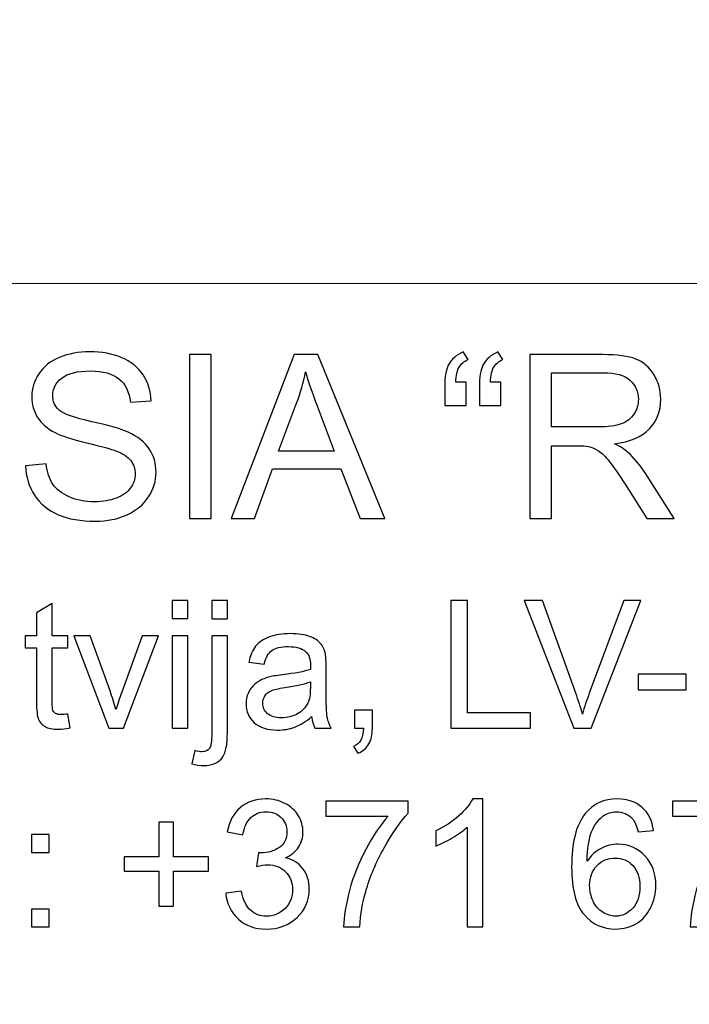
# Model space of a CAD drawing. Units: millimetres. Extents: x -148 to 148, y -105 to 105.
# Drawn here: x 109 to 118, y -79 to -65 of the extents above; entities that cross this region are included whole.
import ezdxf

# ---------------------------------------------------------------- set-up
doc = ezdxf.new("R2010")
doc.units = ezdxf.units.MM
doc.header["$MEASUREMENT"] = 0
doc.layers.add('Layer 1', color=7, linetype='Continuous')

msp = doc.modelspace()

# ---------------------------------------------------------------- linework, layer by layer
at = {"layer": 'Layer 1', "color": 250, "lineweight": 15}
for points, knots in [([(141.5001, 85.0001), (141.5001, 85.0001), (141.5001, -98.0001), (141.5001, -98.0001), (141.5001, -98.0001), (141.5001, -98.0001), (-141.5001, -98.0001), (-141.5001, -98.0001), (-141.5001, -98.0001), (-141.5001, -98.0001), (-141.5001, 85.0001), (-141.5001, 85.0001), (-141.5001, 85.0001), (-141.5001, 85.0001), (141.5001, 85.0001), (141.5001, 85.0001)], [0, 0, 0, 0, 0.25, 0.25, 0.25, 0.25, 0.5, 0.5, 0.5, 0.5, 0.75, 0.75, 0.75, 0.75, 1, 1, 1, 1]), ([(141.5001, -68.694), (141.5001, -68.694), (-21.6408, -68.694), (-21.6408, -68.694), (-21.6408, -68.694), (-21.6408, -68.694), (-21.6408, -98.0001), (-21.6408, -98.0001)], [0, 0, 0, 0, 0.5, 0.5, 0.5, 0.5, 1, 1, 1, 1])]:
    msp.add_open_spline(points, degree=3, knots=knots, dxfattribs=at)
at = {"layer": 'Layer 1', "color": 51}
for points, knots in [([(108.8484, -71.2247), (108.8484, -71.2247), (109.132, -71.1999), (109.132, -71.1999), (109.132, -71.1999), (109.1452, -71.3136), (109.1765, -71.4068), (109.2257, -71.4798), (109.2257, -71.4798), (109.2749, -71.5528), (109.3511, -71.6116), (109.4543, -71.6565), (109.4543, -71.6565), (109.5575, -71.7015), (109.6739, -71.7238), (109.803, -71.7238), (109.803, -71.7238), (109.9178, -71.7238), (110.0189, -71.7068), (110.1067, -71.673), (110.1067, -71.673), (110.1946, -71.6386), (110.2602, -71.592), (110.3031, -71.5327), (110.3031, -71.5327), (110.3459, -71.4729), (110.3676, -71.4084), (110.3676, -71.338), (110.3676, -71.338), (110.3676, -71.2666), (110.347, -71.2046), (110.3052, -71.1512), (110.3052, -71.1512), (110.2639, -71.0977), (110.1956, -71.0533), (110.1009, -71.0173), (110.1009, -71.0173), (110.0395, -70.9935), (109.9051, -70.9565), (109.6961, -70.9062), (109.6961, -70.9062), (109.4876, -70.8559), (109.341, -70.8088), (109.2574, -70.7644), (109.2574, -70.7644), (109.1489, -70.7078), (109.068, -70.6368), (109.0145, -70.5527), (109.0145, -70.5527), (108.9616, -70.4686), (108.9352, -70.3744), (108.9352, -70.2696), (108.9352, -70.2696), (108.9352, -70.1553), (108.9674, -70.0479), (109.0325, -69.9484), (109.0325, -69.9484), (109.0976, -69.8484), (109.1929, -69.7727), (109.3177, -69.7209), (109.3177, -69.7209), (109.4432, -69.6695), (109.5818, -69.6436), (109.7347, -69.6436), (109.7347, -69.6436), (109.9035, -69.6436), (110.0517, -69.6706), (110.1808, -69.7251), (110.1808, -69.7251), (110.3094, -69.7791), (110.4084, -69.859), (110.4777, -69.9643), (110.4777, -69.9643), (110.5465, -70.0696), (110.584, -70.1892), (110.5893, -70.3225), (110.5893, -70.3225), (110.5893, -70.3225), (110.3009, -70.3442), (110.3009, -70.3442), (110.3009, -70.3442), (110.2851, -70.2008), (110.2327, -70.0918), (110.1432, -70.0188), (110.1432, -70.0188), (110.0538, -69.9452), (109.9221, -69.9087), (109.7474, -69.9087), (109.7474, -69.9087), (109.5654, -69.9087), (109.4331, -69.942), (109.3495, -70.0087), (109.3495, -70.0087), (109.2664, -70.0754), (109.2246, -70.1558), (109.2246, -70.2495), (109.2246, -70.2495), (109.2246, -70.3315), (109.2542, -70.3987), (109.313, -70.4511), (109.313, -70.4511), (109.3712, -70.504), (109.522, -70.558), (109.7665, -70.613), (109.7665, -70.613), (110.011, -70.6686), (110.1787, -70.7167), (110.2697, -70.758), (110.2697, -70.758), (110.402, -70.8194), (110.4999, -70.8967), (110.5629, -70.9898), (110.5629, -70.9898), (110.6258, -71.0835), (110.6571, -71.1914), (110.6571, -71.3131), (110.6571, -71.3131), (110.6571, -71.4343), (110.6227, -71.5481), (110.5534, -71.655), (110.5534, -71.655), (110.484, -71.7619), (110.3845, -71.8449), (110.2549, -71.9047), (110.2549, -71.9047), (110.1253, -71.964), (109.9792, -71.9936), (109.8173, -71.9936), (109.8173, -71.9936), (109.6114, -71.9936), (109.4389, -71.964), (109.3003, -71.9037), (109.3003, -71.9037), (109.1611, -71.8439), (109.0521, -71.7539), (108.9727, -71.6333), (108.9727, -71.6333), (108.8939, -71.5131), (108.8521, -71.3766), (108.8484, -71.2247)], [0, 0, 0, 0, 0.0285714, 0.0285714, 0.0285714, 0.0285714, 0.0571429, 0.0571429, 0.0571429, 0.0571429, 0.0857143, 0.0857143, 0.0857143, 0.0857143, 0.1142857, 0.1142857, 0.1142857, 0.1142857, 0.1428571, 0.1428571, 0.1428571, 0.1428571, 0.1714286, 0.1714286, 0.1714286, 0.1714286, 0.2, 0.2, 0.2, 0.2, 0.2285714, 0.2285714, 0.2285714, 0.2285714, 0.2571429, 0.2571429, 0.2571429, 0.2571429, 0.2857143, 0.2857143, 0.2857143, 0.2857143, 0.3142857, 0.3142857, 0.3142857, 0.3142857, 0.3428571, 0.3428571, 0.3428571, 0.3428571, 0.3714286, 0.3714286, 0.3714286, 0.3714286, 0.4, 0.4, 0.4, 0.4, 0.4285714, 0.4285714, 0.4285714, 0.4285714, 0.4571429, 0.4571429, 0.4571429, 0.4571429, 0.4857143, 0.4857143, 0.4857143, 0.4857143, 0.5142857, 0.5142857, 0.5142857, 0.5142857, 0.5428571, 0.5428571, 0.5428571, 0.5428571, 0.5714286, 0.5714286, 0.5714286, 0.5714286, 0.6, 0.6, 0.6, 0.6, 0.6285714, 0.6285714, 0.6285714, 0.6285714, 0.6571429, 0.6571429, 0.6571429, 0.6571429, 0.6857143, 0.6857143, 0.6857143, 0.6857143, 0.7142857, 0.7142857, 0.7142857, 0.7142857, 0.7428571, 0.7428571, 0.7428571, 0.7428571, 0.7714286, 0.7714286, 0.7714286, 0.7714286, 0.8, 0.8, 0.8, 0.8, 0.8285714, 0.8285714, 0.8285714, 0.8285714, 0.8571429, 0.8571429, 0.8571429, 0.8571429, 0.8857143, 0.8857143, 0.8857143, 0.8857143, 0.9142857, 0.9142857, 0.9142857, 0.9142857, 0.9428571, 0.9428571, 0.9428571, 0.9428571, 0.9714286, 0.9714286, 0.9714286, 0.9714286, 1, 1, 1, 1]), ([(114.958, -70.0638), (114.958, -70.0638), (114.958, -70.3876), (114.958, -70.3876), (114.958, -70.3876), (114.958, -70.3876), (114.6585, -70.3876), (114.6585, -70.3876), (114.6585, -70.3876), (114.6585, -70.3876), (114.6585, -70.132), (114.6585, -70.132), (114.6585, -70.132), (114.6585, -69.9934), (114.6749, -69.8934), (114.7082, -69.8309), (114.7082, -69.8309), (114.7516, -69.7484), (114.8204, -69.6859), (114.9146, -69.6436), (114.9146, -69.6436), (114.9146, -69.6436), (114.9823, -69.7521), (114.9823, -69.7521), (114.9823, -69.7521), (114.9257, -69.7759), (114.8839, -69.8113), (114.8569, -69.8584), (114.8569, -69.8584), (114.8299, -69.905), (114.8151, -69.9738), (114.8119, -70.0638), (114.8119, -70.0638), (114.8119, -70.0638), (114.958, -70.0638), (114.958, -70.0638)], [0, 0, 0, 0, 0.1111111, 0.1111111, 0.1111111, 0.1111111, 0.2222222, 0.2222222, 0.2222222, 0.2222222, 0.3333333, 0.3333333, 0.3333333, 0.3333333, 0.4444444, 0.4444444, 0.4444444, 0.4444444, 0.5555556, 0.5555556, 0.5555556, 0.5555556, 0.6666667, 0.6666667, 0.6666667, 0.6666667, 0.7777778, 0.7777778, 0.7777778, 0.7777778, 0.8888889, 0.8888889, 0.8888889, 0.8888889, 1, 1, 1, 1]), ([(115.4385, -70.0638), (115.4385, -70.0638), (115.4385, -70.3876), (115.4385, -70.3876), (115.4385, -70.3876), (115.4385, -70.3876), (115.139, -70.3876), (115.139, -70.3876), (115.139, -70.3876), (115.139, -70.3876), (115.139, -70.132), (115.139, -70.132), (115.139, -70.132), (115.139, -69.9934), (115.1559, -69.8934), (115.1887, -69.8309), (115.1887, -69.8309), (115.2321, -69.7484), (115.3009, -69.6859), (115.3951, -69.6436), (115.3951, -69.6436), (115.3951, -69.6436), (115.4634, -69.7521), (115.4634, -69.7521), (115.4634, -69.7521), (115.4062, -69.7759), (115.3644, -69.8113), (115.3374, -69.8584), (115.3374, -69.8584), (115.311, -69.905), (115.2956, -69.9738), (115.2924, -70.0638), (115.2924, -70.0638), (115.2924, -70.0638), (115.4385, -70.0638), (115.4385, -70.0638)], [0, 0, 0, 0, 0.1111111, 0.1111111, 0.1111111, 0.1111111, 0.2222222, 0.2222222, 0.2222222, 0.2222222, 0.3333333, 0.3333333, 0.3333333, 0.3333333, 0.4444444, 0.4444444, 0.4444444, 0.4444444, 0.5555556, 0.5555556, 0.5555556, 0.5555556, 0.6666667, 0.6666667, 0.6666667, 0.6666667, 0.7777778, 0.7777778, 0.7777778, 0.7777778, 0.8888889, 0.8888889, 0.8888889, 0.8888889, 1, 1, 1, 1]), ([(111.1195, -71.955), (111.1195, -71.955), (111.1195, -69.6822), (111.1195, -69.6822), (111.1195, -69.6822), (111.1195, -69.6822), (111.4201, -69.6822), (111.4201, -69.6822), (111.4201, -69.6822), (111.4201, -69.6822), (111.4201, -71.955), (111.4201, -71.955), (111.4201, -71.955), (111.4201, -71.955), (111.1195, -71.955), (111.1195, -71.955)], [0, 0, 0, 0, 0.25, 0.25, 0.25, 0.25, 0.5, 0.5, 0.5, 0.5, 0.75, 0.75, 0.75, 0.75, 1, 1, 1, 1]), ([(111.7005, -71.955), (111.7005, -71.955), (112.5737, -69.6822), (112.5737, -69.6822), (112.5737, -69.6822), (112.5737, -69.6822), (112.8975, -69.6822), (112.8975, -69.6822), (112.8975, -69.6822), (112.8975, -69.6822), (113.8278, -71.955), (113.8278, -71.955), (113.8278, -71.955), (113.8278, -71.955), (113.4849, -71.955), (113.4849, -71.955), (113.4849, -71.955), (113.4849, -71.955), (113.2198, -71.2666), (113.2198, -71.2666), (113.2198, -71.2666), (113.2198, -71.2666), (112.2694, -71.2666), (112.2694, -71.2666), (112.2694, -71.2666), (112.2694, -71.2666), (112.0202, -71.955), (112.0202, -71.955), (112.0202, -71.955), (112.0202, -71.955), (111.7005, -71.955), (111.7005, -71.955)], [0, 0, 0, 0, 0.125, 0.125, 0.125, 0.125, 0.25, 0.25, 0.25, 0.25, 0.375, 0.375, 0.375, 0.375, 0.5, 0.5, 0.5, 0.5, 0.625, 0.625, 0.625, 0.625, 0.75, 0.75, 0.75, 0.75, 0.875, 0.875, 0.875, 0.875, 1, 1, 1, 1]), ([(115.837, -71.955), (115.837, -71.955), (115.837, -69.6822), (115.837, -69.6822), (115.837, -69.6822), (115.837, -69.6822), (116.8445, -69.6822), (116.8445, -69.6822), (116.8445, -69.6822), (117.0472, -69.6822), (117.2012, -69.7029), (117.3065, -69.7436), (117.3065, -69.7436), (117.4118, -69.7844), (117.4959, -69.8563), (117.5594, -69.9595), (117.5594, -69.9595), (117.6224, -70.0632), (117.6536, -70.1775), (117.6536, -70.3024), (117.6536, -70.3024), (117.6536, -70.4638), (117.6017, -70.5993), (117.497, -70.7099), (117.497, -70.7099), (117.3927, -70.8205), (117.2313, -70.8908), (117.0133, -70.921), (117.0133, -70.921), (117.0932, -70.9591), (117.1535, -70.9967), (117.1948, -71.0342), (117.1948, -71.0342), (117.2827, -71.1147), (117.3657, -71.2158), (117.4446, -71.3364), (117.4446, -71.3364), (117.4446, -71.3364), (117.8399, -71.955), (117.8399, -71.955), (117.8399, -71.955), (117.8399, -71.955), (117.4615, -71.955), (117.4615, -71.955), (117.4615, -71.955), (117.4615, -71.955), (117.1609, -71.4819), (117.1609, -71.4819), (117.1609, -71.4819), (117.0731, -71.3459), (117.0006, -71.2412), (116.9435, -71.1692), (116.9435, -71.1692), (116.8868, -71.0967), (116.836, -71.0459), (116.7911, -71.0173), (116.7911, -71.0173), (116.7461, -70.9882), (116.7006, -70.9681), (116.654, -70.9565), (116.654, -70.9565), (116.6196, -70.9496), (116.564, -70.9459), (116.4863, -70.9459), (116.4863, -70.9459), (116.4863, -70.9459), (116.1375, -70.9459), (116.1375, -70.9459), (116.1375, -70.9459), (116.1375, -70.9459), (116.1375, -71.955), (116.1375, -71.955), (116.1375, -71.955), (116.1375, -71.955), (115.837, -71.955), (115.837, -71.955)], [0, 0, 0, 0, 0.0526316, 0.0526316, 0.0526316, 0.0526316, 0.1052632, 0.1052632, 0.1052632, 0.1052632, 0.1578947, 0.1578947, 0.1578947, 0.1578947, 0.2105263, 0.2105263, 0.2105263, 0.2105263, 0.2631579, 0.2631579, 0.2631579, 0.2631579, 0.3157895, 0.3157895, 0.3157895, 0.3157895, 0.3684211, 0.3684211, 0.3684211, 0.3684211, 0.4210526, 0.4210526, 0.4210526, 0.4210526, 0.4736842, 0.4736842, 0.4736842, 0.4736842, 0.5263158, 0.5263158, 0.5263158, 0.5263158, 0.5789474, 0.5789474, 0.5789474, 0.5789474, 0.6315789, 0.6315789, 0.6315789, 0.6315789, 0.6842105, 0.6842105, 0.6842105, 0.6842105, 0.7368421, 0.7368421, 0.7368421, 0.7368421, 0.7894737, 0.7894737, 0.7894737, 0.7894737, 0.8421053, 0.8421053, 0.8421053, 0.8421053, 0.8947368, 0.8947368, 0.8947368, 0.8947368, 0.9473684, 0.9473684, 0.9473684, 0.9473684, 1, 1, 1, 1]), ([(112.3562, -71.0215), (112.3562, -71.0215), (113.1272, -71.0215), (113.1272, -71.0215), (113.1272, -71.0215), (113.1272, -71.0215), (112.8896, -70.3924), (112.8896, -70.3924), (112.8896, -70.3924), (112.8176, -70.2013), (112.7636, -70.0442), (112.7287, -69.9209), (112.7287, -69.9209), (112.6996, -70.0669), (112.6589, -70.2114), (112.6059, -70.3553), (112.6059, -70.3553), (112.6059, -70.3553), (112.3562, -71.0215), (112.3562, -71.0215)], [0, 0, 0, 0, 0.2, 0.2, 0.2, 0.2, 0.4, 0.4, 0.4, 0.4, 0.6, 0.6, 0.6, 0.6, 0.8, 0.8, 0.8, 0.8, 1, 1, 1, 1]), ([(116.1375, -70.6855), (116.1375, -70.6855), (116.7842, -70.6855), (116.7842, -70.6855), (116.7842, -70.6855), (116.9212, -70.6855), (117.0292, -70.6712), (117.1064, -70.6427), (117.1064, -70.6427), (117.1842, -70.6141), (117.243, -70.5686), (117.2832, -70.5061), (117.2832, -70.5061), (117.3234, -70.4437), (117.3435, -70.376), (117.3435, -70.3024), (117.3435, -70.3024), (117.3435, -70.195), (117.3049, -70.1066), (117.2266, -70.0373), (117.2266, -70.0373), (117.1488, -69.968), (117.0255, -69.9336), (116.8567, -69.9336), (116.8567, -69.9336), (116.8567, -69.9336), (116.1375, -69.9336), (116.1375, -69.9336), (116.1375, -69.9336), (116.1375, -69.9336), (116.1375, -70.6855), (116.1375, -70.6855)], [0, 0, 0, 0, 0.125, 0.125, 0.125, 0.125, 0.25, 0.25, 0.25, 0.25, 0.375, 0.375, 0.375, 0.375, 0.5, 0.5, 0.5, 0.5, 0.625, 0.625, 0.625, 0.625, 0.75, 0.75, 0.75, 0.75, 0.875, 0.875, 0.875, 0.875, 1, 1, 1, 1]), ([(109.4344, -74.6689), (109.4344, -74.6689), (109.4657, -74.8607), (109.4657, -74.8607), (109.4657, -74.8607), (109.4048, -74.8735), (109.35, -74.8801), (109.3019, -74.8801), (109.3019, -74.8801), (109.2228, -74.8801), (109.1619, -74.8677), (109.1183, -74.8426), (109.1183, -74.8426), (109.0751, -74.8179), (109.0446, -74.785), (109.0269, -74.7443), (109.0269, -74.7443), (109.0092, -74.7039), (109.0002, -74.6183), (109.0002, -74.4883), (109.0002, -74.4883), (109.0002, -74.4883), (109.0002, -73.7516), (109.0002, -73.7516), (109.0002, -73.7516), (109.0002, -73.7516), (108.8409, -73.7516), (108.8409, -73.7516), (108.8409, -73.7516), (108.8409, -73.7516), (108.8409, -73.5828), (108.8409, -73.5828), (108.8409, -73.5828), (108.8409, -73.5828), (109.0002, -73.5828), (109.0002, -73.5828), (109.0002, -73.5828), (109.0002, -73.5828), (109.0002, -73.2655), (109.0002, -73.2655), (109.0002, -73.2655), (109.0002, -73.2655), (109.2163, -73.1354), (109.2163, -73.1354), (109.2163, -73.1354), (109.2163, -73.1354), (109.2163, -73.5828), (109.2163, -73.5828), (109.2163, -73.5828), (109.2163, -73.5828), (109.4344, -73.5828), (109.4344, -73.5828), (109.4344, -73.5828), (109.4344, -73.5828), (109.4344, -73.7516), (109.4344, -73.7516), (109.4344, -73.7516), (109.4344, -73.7516), (109.2163, -73.7516), (109.2163, -73.7516), (109.2163, -73.7516), (109.2163, -73.7516), (109.2163, -74.5002), (109.2163, -74.5002), (109.2163, -74.5002), (109.2163, -74.5623), (109.22, -74.6019), (109.2274, -74.6196), (109.2274, -74.6196), (109.2352, -74.6372), (109.2475, -74.6512), (109.2648, -74.6619), (109.2648, -74.6619), (109.2821, -74.6722), (109.3068, -74.6776), (109.3389, -74.6776), (109.3389, -74.6776), (109.3632, -74.6776), (109.3949, -74.6747), (109.4344, -74.6689)], [0, 0, 0, 0, 0.05, 0.05, 0.05, 0.05, 0.1, 0.1, 0.1, 0.1, 0.15, 0.15, 0.15, 0.15, 0.2, 0.2, 0.2, 0.2, 0.25, 0.25, 0.25, 0.25, 0.3, 0.3, 0.3, 0.3, 0.35, 0.35, 0.35, 0.35, 0.4, 0.4, 0.4, 0.4, 0.45, 0.45, 0.45, 0.45, 0.5, 0.5, 0.5, 0.5, 0.55, 0.55, 0.55, 0.55, 0.6, 0.6, 0.6, 0.6, 0.65, 0.65, 0.65, 0.65, 0.7, 0.7, 0.7, 0.7, 0.75, 0.75, 0.75, 0.75, 0.8, 0.8, 0.8, 0.8, 0.85, 0.85, 0.85, 0.85, 0.9, 0.9, 0.9, 0.9, 0.95, 0.95, 0.95, 0.95, 1, 1, 1, 1]), ([(110.8823, -73.3453), (110.8823, -73.3453), (110.8823, -73.0955), (110.8823, -73.0955), (110.8823, -73.0955), (110.8823, -73.0955), (111.0996, -73.0955), (111.0996, -73.0955), (111.0996, -73.0955), (111.0996, -73.0955), (111.0996, -73.3453), (111.0996, -73.3453), (111.0996, -73.3453), (111.0996, -73.3453), (110.8823, -73.3453), (110.8823, -73.3453)], [0, 0, 0, 0, 0.25, 0.25, 0.25, 0.25, 0.5, 0.5, 0.5, 0.5, 0.75, 0.75, 0.75, 0.75, 1, 1, 1, 1]), ([(111.4288, -73.3474), (111.4288, -73.3474), (111.4288, -73.0955), (111.4288, -73.0955), (111.4288, -73.0955), (111.4288, -73.0955), (111.6457, -73.0955), (111.6457, -73.0955), (111.6457, -73.0955), (111.6457, -73.0955), (111.6457, -73.3474), (111.6457, -73.3474), (111.6457, -73.3474), (111.6457, -73.3474), (111.4288, -73.3474), (111.4288, -73.3474)], [0, 0, 0, 0, 0.25, 0.25, 0.25, 0.25, 0.5, 0.5, 0.5, 0.5, 0.75, 0.75, 0.75, 0.75, 1, 1, 1, 1]), ([(114.742, -74.8632), (114.742, -74.8632), (114.742, -73.0955), (114.742, -73.0955), (114.742, -73.0955), (114.742, -73.0955), (114.9762, -73.0955), (114.9762, -73.0955), (114.9762, -73.0955), (114.9762, -73.0955), (114.9762, -74.6545), (114.9762, -74.6545), (114.9762, -74.6545), (114.9762, -74.6545), (115.8466, -74.6545), (115.8466, -74.6545), (115.8466, -74.6545), (115.8466, -74.6545), (115.8466, -74.8632), (115.8466, -74.8632), (115.8466, -74.8632), (115.8466, -74.8632), (114.742, -74.8632), (114.742, -74.8632)], [0, 0, 0, 0, 0.1666667, 0.1666667, 0.1666667, 0.1666667, 0.3333333, 0.3333333, 0.3333333, 0.3333333, 0.5, 0.5, 0.5, 0.5, 0.6666667, 0.6666667, 0.6666667, 0.6666667, 0.8333333, 0.8333333, 0.8333333, 0.8333333, 1, 1, 1, 1]), ([(116.4471, -74.8632), (116.4471, -74.8632), (115.7623, -73.0955), (115.7623, -73.0955), (115.7623, -73.0955), (115.7623, -73.0955), (116.0158, -73.0955), (116.0158, -73.0955), (116.0158, -73.0955), (116.0158, -73.0955), (116.4751, -74.3796), (116.4751, -74.3796), (116.4751, -74.3796), (116.5122, -74.4825), (116.543, -74.5792), (116.5677, -74.6689), (116.5677, -74.6689), (116.5953, -74.5726), (116.627, -74.4763), (116.6632, -74.3796), (116.6632, -74.3796), (116.6632, -74.3796), (117.1406, -73.0955), (117.1406, -73.0955), (117.1406, -73.0955), (117.1406, -73.0955), (117.3793, -73.0955), (117.3793, -73.0955), (117.3793, -73.0955), (117.3793, -73.0955), (116.6871, -74.8632), (116.6871, -74.8632), (116.6871, -74.8632), (116.6871, -74.8632), (116.4471, -74.8632), (116.4471, -74.8632)], [0, 0, 0, 0, 0.1111111, 0.1111111, 0.1111111, 0.1111111, 0.2222222, 0.2222222, 0.2222222, 0.2222222, 0.3333333, 0.3333333, 0.3333333, 0.3333333, 0.4444444, 0.4444444, 0.4444444, 0.4444444, 0.5555556, 0.5555556, 0.5555556, 0.5555556, 0.6666667, 0.6666667, 0.6666667, 0.6666667, 0.7777778, 0.7777778, 0.7777778, 0.7777778, 0.8888889, 0.8888889, 0.8888889, 0.8888889, 1, 1, 1, 1]), ([(110.0024, -74.8632), (110.0024, -74.8632), (109.5151, -73.5828), (109.5151, -73.5828), (109.5151, -73.5828), (109.5151, -73.5828), (109.7443, -73.5828), (109.7443, -73.5828), (109.7443, -73.5828), (109.7443, -73.5828), (110.0192, -74.3496), (110.0192, -74.3496), (110.0192, -74.3496), (110.0489, -74.4323), (110.076, -74.5183), (110.1012, -74.6076), (110.1012, -74.6076), (110.1205, -74.5401), (110.1472, -74.459), (110.1818, -74.364), (110.1818, -74.364), (110.1818, -74.364), (110.4666, -73.5828), (110.4666, -73.5828), (110.4666, -73.5828), (110.4666, -73.5828), (110.6897, -73.5828), (110.6897, -73.5828), (110.6897, -73.5828), (110.6897, -73.5828), (110.2049, -74.8632), (110.2049, -74.8632), (110.2049, -74.8632), (110.2049, -74.8632), (110.0024, -74.8632), (110.0024, -74.8632)], [0, 0, 0, 0, 0.1111111, 0.1111111, 0.1111111, 0.1111111, 0.2222222, 0.2222222, 0.2222222, 0.2222222, 0.3333333, 0.3333333, 0.3333333, 0.3333333, 0.4444444, 0.4444444, 0.4444444, 0.4444444, 0.5555556, 0.5555556, 0.5555556, 0.5555556, 0.6666667, 0.6666667, 0.6666667, 0.6666667, 0.7777778, 0.7777778, 0.7777778, 0.7777778, 0.8888889, 0.8888889, 0.8888889, 0.8888889, 1, 1, 1, 1]), ([(110.8823, -74.8632), (110.8823, -74.8632), (110.8823, -73.5828), (110.8823, -73.5828), (110.8823, -73.5828), (110.8823, -73.5828), (111.0996, -73.5828), (111.0996, -73.5828), (111.0996, -73.5828), (111.0996, -73.5828), (111.0996, -74.8632), (111.0996, -74.8632), (111.0996, -74.8632), (111.0996, -74.8632), (110.8823, -74.8632), (110.8823, -74.8632)], [0, 0, 0, 0, 0.25, 0.25, 0.25, 0.25, 0.5, 0.5, 0.5, 0.5, 0.75, 0.75, 0.75, 0.75, 1, 1, 1, 1]), ([(111.1539, -75.36), (111.1539, -75.36), (111.1947, -75.1756), (111.1947, -75.1756), (111.1947, -75.1756), (111.2383, -75.1867), (111.2725, -75.1925), (111.2971, -75.1925), (111.2971, -75.1925), (111.3416, -75.1925), (111.3745, -75.1776), (111.3959, -75.1484), (111.3959, -75.1484), (111.4177, -75.1192), (111.4288, -75.0455), (111.4288, -74.9282), (111.4288, -74.9282), (111.4288, -74.9282), (111.4288, -73.5828), (111.4288, -73.5828), (111.4288, -73.5828), (111.4288, -73.5828), (111.6457, -73.5828), (111.6457, -73.5828), (111.6457, -73.5828), (111.6457, -73.5828), (111.6457, -74.9332), (111.6457, -74.9332), (111.6457, -74.9332), (111.6457, -75.0908), (111.6252, -75.2003), (111.5844, -75.2624), (111.5844, -75.2624), (111.5321, -75.3427), (111.4453, -75.383), (111.3239, -75.383), (111.3239, -75.383), (111.265, -75.383), (111.2082, -75.3752), (111.1539, -75.36)], [0, 0, 0, 0, 0.1, 0.1, 0.1, 0.1, 0.2, 0.2, 0.2, 0.2, 0.3, 0.3, 0.3, 0.3, 0.4, 0.4, 0.4, 0.4, 0.5, 0.5, 0.5, 0.5, 0.6, 0.6, 0.6, 0.6, 0.7, 0.7, 0.7, 0.7, 0.8, 0.8, 0.8, 0.8, 0.9, 0.9, 0.9, 0.9, 1, 1, 1, 1]), ([(112.8142, -74.7052), (112.7335, -74.7735), (112.6561, -74.8216), (112.582, -74.85), (112.582, -74.85), (112.5075, -74.878), (112.4277, -74.892), (112.3425, -74.892), (112.3425, -74.892), (112.2017, -74.892), (112.0939, -74.8578), (112.0182, -74.7891), (112.0182, -74.7891), (111.9429, -74.7204), (111.905, -74.6323), (111.905, -74.5257), (111.905, -74.5257), (111.905, -74.4627), (111.919, -74.4055), (111.9478, -74.3537), (111.9478, -74.3537), (111.9762, -74.3018), (112.0137, -74.2603), (112.0598, -74.229), (112.0598, -74.229), (112.1063, -74.1977), (112.1581, -74.1738), (112.2162, -74.1578), (112.2162, -74.1578), (112.2585, -74.1467), (112.3228, -74.1356), (112.4088, -74.1253), (112.4088, -74.1253), (112.5841, -74.1043), (112.7133, -74.0796), (112.7961, -74.0504), (112.7961, -74.0504), (112.7969, -74.0207), (112.7973, -74.0018), (112.7973, -73.994), (112.7973, -73.994), (112.7973, -73.9055), (112.7767, -73.8429), (112.7356, -73.8071), (112.7356, -73.8071), (112.6804, -73.7577), (112.5977, -73.7334), (112.4886, -73.7334), (112.4886, -73.7334), (112.3865, -73.7334), (112.3112, -73.7511), (112.2622, -73.787), (112.2622, -73.787), (112.2137, -73.8228), (112.1779, -73.8861), (112.1544, -73.9771), (112.1544, -73.9771), (112.1544, -73.9771), (111.9425, -73.9479), (111.9425, -73.9479), (111.9425, -73.9479), (111.9618, -73.8573), (111.9935, -73.7837), (112.0375, -73.7281), (112.0375, -73.7281), (112.0816, -73.6721), (112.1458, -73.6289), (112.2293, -73.5989), (112.2293, -73.5989), (112.3129, -73.5688), (112.4096, -73.5536), (112.5199, -73.5536), (112.5199, -73.5536), (112.6294, -73.5536), (112.7179, -73.5668), (112.7862, -73.5923), (112.7862, -73.5923), (112.8545, -73.6182), (112.9047, -73.6503), (112.9372, -73.6894), (112.9372, -73.6894), (112.9693, -73.7285), (112.9915, -73.7775), (113.0047, -73.8372), (113.0047, -73.8372), (113.0117, -73.8742), (113.0154, -73.9409), (113.0154, -74.0372), (113.0154, -74.0372), (113.0154, -74.0372), (113.0154, -74.3265), (113.0154, -74.3265), (113.0154, -74.3265), (113.0154, -74.5286), (113.0199, -74.6562), (113.0294, -74.7093), (113.0294, -74.7093), (113.0385, -74.7628), (113.057, -74.8142), (113.0841, -74.8632), (113.0841, -74.8632), (113.0841, -74.8632), (112.8574, -74.8632), (112.8574, -74.8632), (112.8574, -74.8632), (112.8352, -74.8183), (112.8203, -74.7657), (112.8142, -74.7052)], [0, 0, 0, 0, 0.037037, 0.037037, 0.037037, 0.037037, 0.0740741, 0.0740741, 0.0740741, 0.0740741, 0.1111111, 0.1111111, 0.1111111, 0.1111111, 0.1481481, 0.1481481, 0.1481481, 0.1481481, 0.1851852, 0.1851852, 0.1851852, 0.1851852, 0.2222222, 0.2222222, 0.2222222, 0.2222222, 0.2592593, 0.2592593, 0.2592593, 0.2592593, 0.2962963, 0.2962963, 0.2962963, 0.2962963, 0.3333333, 0.3333333, 0.3333333, 0.3333333, 0.3703704, 0.3703704, 0.3703704, 0.3703704, 0.4074074, 0.4074074, 0.4074074, 0.4074074, 0.4444444, 0.4444444, 0.4444444, 0.4444444, 0.4814815, 0.4814815, 0.4814815, 0.4814815, 0.5185185, 0.5185185, 0.5185185, 0.5185185, 0.5555556, 0.5555556, 0.5555556, 0.5555556, 0.5925926, 0.5925926, 0.5925926, 0.5925926, 0.6296296, 0.6296296, 0.6296296, 0.6296296, 0.6666667, 0.6666667, 0.6666667, 0.6666667, 0.7037037, 0.7037037, 0.7037037, 0.7037037, 0.7407407, 0.7407407, 0.7407407, 0.7407407, 0.7777778, 0.7777778, 0.7777778, 0.7777778, 0.8148148, 0.8148148, 0.8148148, 0.8148148, 0.8518519, 0.8518519, 0.8518519, 0.8518519, 0.8888889, 0.8888889, 0.8888889, 0.8888889, 0.9259259, 0.9259259, 0.9259259, 0.9259259, 0.962963, 0.962963, 0.962963, 0.962963, 1, 1, 1, 1]), ([(117.3407, -74.3327), (117.3407, -74.3327), (117.3407, -74.1146), (117.3407, -74.1146), (117.3407, -74.1146), (117.3407, -74.1146), (118.0078, -74.1146), (118.0078, -74.1146), (118.0078, -74.1146), (118.0078, -74.1146), (118.0078, -74.3327), (118.0078, -74.3327), (118.0078, -74.3327), (118.0078, -74.3327), (117.3407, -74.3327), (117.3407, -74.3327)], [0, 0, 0, 0, 0.25, 0.25, 0.25, 0.25, 0.5, 0.5, 0.5, 0.5, 0.75, 0.75, 0.75, 0.75, 1, 1, 1, 1]), ([(112.7961, -74.2203), (112.717, -74.2528), (112.5989, -74.28), (112.4417, -74.3026), (112.4417, -74.3026), (112.3524, -74.3154), (112.289, -74.3298), (112.2524, -74.3459), (112.2524, -74.3459), (112.2153, -74.3619), (112.1865, -74.3854), (112.1668, -74.4167), (112.1668, -74.4167), (112.1466, -74.4475), (112.1363, -74.4817), (112.1363, -74.5195), (112.1363, -74.5195), (112.1363, -74.5776), (112.1585, -74.6257), (112.2022, -74.6644), (112.2022, -74.6644), (112.2458, -74.7027), (112.31, -74.722), (112.3944, -74.722), (112.3944, -74.722), (112.4779, -74.722), (112.5524, -74.7039), (112.6174, -74.6673), (112.6174, -74.6673), (112.6825, -74.6307), (112.7306, -74.5805), (112.7611, -74.5171), (112.7611, -74.5171), (112.7845, -74.4681), (112.7961, -74.3957), (112.7961, -74.3002), (112.7961, -74.3002), (112.7961, -74.3002), (112.7961, -74.2203), (112.7961, -74.2203)], [0, 0, 0, 0, 0.1, 0.1, 0.1, 0.1, 0.2, 0.2, 0.2, 0.2, 0.3, 0.3, 0.3, 0.3, 0.4, 0.4, 0.4, 0.4, 0.5, 0.5, 0.5, 0.5, 0.6, 0.6, 0.6, 0.6, 0.7, 0.7, 0.7, 0.7, 0.8, 0.8, 0.8, 0.8, 0.9, 0.9, 0.9, 0.9, 1, 1, 1, 1]), ([(113.4085, -74.8632), (113.4085, -74.8632), (113.4085, -74.6158), (113.4085, -74.6158), (113.4085, -74.6158), (113.4085, -74.6158), (113.6558, -74.6158), (113.6558, -74.6158), (113.6558, -74.6158), (113.6558, -74.6158), (113.6558, -74.8632), (113.6558, -74.8632), (113.6558, -74.8632), (113.6558, -74.9542), (113.6398, -75.0274), (113.6077, -75.0834), (113.6077, -75.0834), (113.5751, -75.1389), (113.5241, -75.1822), (113.4546, -75.213), (113.4546, -75.213), (113.4546, -75.213), (113.3941, -75.12), (113.3941, -75.12), (113.3941, -75.12), (113.4397, -75.0999), (113.4735, -75.0702), (113.4953, -75.0315), (113.4953, -75.0315), (113.5171, -74.9924), (113.5291, -74.9365), (113.5315, -74.8632), (113.5315, -74.8632), (113.5315, -74.8632), (113.4085, -74.8632), (113.4085, -74.8632)], [0, 0, 0, 0, 0.1111111, 0.1111111, 0.1111111, 0.1111111, 0.2222222, 0.2222222, 0.2222222, 0.2222222, 0.3333333, 0.3333333, 0.3333333, 0.3333333, 0.4444444, 0.4444444, 0.4444444, 0.4444444, 0.5555556, 0.5555556, 0.5555556, 0.5555556, 0.6666667, 0.6666667, 0.6666667, 0.6666667, 0.7777778, 0.7777778, 0.7777778, 0.7777778, 0.8888889, 0.8888889, 0.8888889, 0.8888889, 1, 1, 1, 1]), ([(111.6229, -77.1552), (111.6229, -77.1552), (111.8398, -77.1264), (111.8398, -77.1264), (111.8398, -77.1264), (111.8649, -77.2494), (111.9073, -77.3379), (111.967, -77.3922), (111.967, -77.3922), (112.0271, -77.4466), (112.0999, -77.4737), (112.1859, -77.4737), (112.1859, -77.4737), (112.288, -77.4737), (112.3744, -77.4383), (112.4448, -77.3676), (112.4448, -77.3676), (112.5148, -77.2968), (112.5502, -77.2091), (112.5502, -77.1046), (112.5502, -77.1046), (112.5502, -77.005), (112.5177, -76.9226), (112.4526, -76.858), (112.4526, -76.858), (112.3872, -76.7934), (112.3045, -76.7609), (112.204, -76.7609), (112.204, -76.7609), (112.1629, -76.7609), (112.1119, -76.7691), (112.0509, -76.7852), (112.0509, -76.7852), (112.0509, -76.7852), (112.0752, -76.5946), (112.0752, -76.5946), (112.0752, -76.5946), (112.0896, -76.5963), (112.1012, -76.5971), (112.1102, -76.5971), (112.1102, -76.5971), (112.2024, -76.5971), (112.2855, -76.5728), (112.3596, -76.5247), (112.3596, -76.5247), (112.4337, -76.4765), (112.4707, -76.402), (112.4707, -76.3016), (112.4707, -76.3016), (112.4707, -76.2222), (112.4436, -76.1559), (112.3897, -76.104), (112.3897, -76.104), (112.3357, -76.0518), (112.2662, -76.0254), (112.181, -76.0254), (112.181, -76.0254), (112.0966, -76.0254), (112.0263, -76.0522), (111.9703, -76.1049), (111.9703, -76.1049), (111.9139, -76.158), (111.8777, -76.2378), (111.8616, -76.344), (111.8616, -76.344), (111.8616, -76.344), (111.6447, -76.3053), (111.6447, -76.3053), (111.6447, -76.3053), (111.6711, -76.1596), (111.7316, -76.0468), (111.8254, -75.967), (111.8254, -75.967), (111.9197, -75.8871), (112.0365, -75.8468), (112.1765, -75.8468), (112.1765, -75.8468), (112.2728, -75.8468), (112.3617, -75.8678), (112.4428, -75.909), (112.4428, -75.909), (112.5238, -75.9505), (112.586, -76.0069), (112.6292, -76.0785), (112.6292, -76.0785), (112.672, -76.1501), (112.6938, -76.2259), (112.6938, -76.3065), (112.6938, -76.3065), (112.6938, -76.3827), (112.6732, -76.4522), (112.6321, -76.5152), (112.6321, -76.5152), (112.5909, -76.5778), (112.5304, -76.6276), (112.4502, -76.6646), (112.4502, -76.6646), (112.5547, -76.6885), (112.6358, -76.7387), (112.6938, -76.8148), (112.6938, -76.8148), (112.7514, -76.8905), (112.7802, -76.9856), (112.7802, -77.0996), (112.7802, -77.0996), (112.7802, -77.254), (112.7243, -77.3848), (112.6115, -77.4923), (112.6115, -77.4923), (112.4991, -77.5997), (112.3567, -77.6532), (112.1847, -77.6532), (112.1847, -77.6532), (112.0295, -77.6532), (111.9007, -77.6071), (111.7982, -77.5145), (111.7982, -77.5145), (111.6958, -77.4223), (111.6373, -77.3025), (111.6229, -77.1552)], [0, 0, 0, 0, 0.0333333, 0.0333333, 0.0333333, 0.0333333, 0.0666667, 0.0666667, 0.0666667, 0.0666667, 0.1, 0.1, 0.1, 0.1, 0.1333333, 0.1333333, 0.1333333, 0.1333333, 0.1666667, 0.1666667, 0.1666667, 0.1666667, 0.2, 0.2, 0.2, 0.2, 0.2333333, 0.2333333, 0.2333333, 0.2333333, 0.2666667, 0.2666667, 0.2666667, 0.2666667, 0.3, 0.3, 0.3, 0.3, 0.3333333, 0.3333333, 0.3333333, 0.3333333, 0.3666667, 0.3666667, 0.3666667, 0.3666667, 0.4, 0.4, 0.4, 0.4, 0.4333333, 0.4333333, 0.4333333, 0.4333333, 0.4666667, 0.4666667, 0.4666667, 0.4666667, 0.5, 0.5, 0.5, 0.5, 0.5333333, 0.5333333, 0.5333333, 0.5333333, 0.5666667, 0.5666667, 0.5666667, 0.5666667, 0.6, 0.6, 0.6, 0.6, 0.6333333, 0.6333333, 0.6333333, 0.6333333, 0.6666667, 0.6666667, 0.6666667, 0.6666667, 0.7, 0.7, 0.7, 0.7, 0.7333333, 0.7333333, 0.7333333, 0.7333333, 0.7666667, 0.7666667, 0.7666667, 0.7666667, 0.8, 0.8, 0.8, 0.8, 0.8333333, 0.8333333, 0.8333333, 0.8333333, 0.8666667, 0.8666667, 0.8666667, 0.8666667, 0.9, 0.9, 0.9, 0.9, 0.9333333, 0.9333333, 0.9333333, 0.9333333, 0.9666667, 0.9666667, 0.9666667, 0.9666667, 1, 1, 1, 1]), ([(113.0095, -76.0859), (113.0095, -76.0859), (113.0095, -75.8773), (113.0095, -75.8773), (113.0095, -75.8773), (113.0095, -75.8773), (114.1536, -75.8773), (114.1536, -75.8773), (114.1536, -75.8773), (114.1536, -75.8773), (114.1536, -76.046), (114.1536, -76.046), (114.1536, -76.046), (114.0413, -76.1658), (113.9297, -76.3251), (113.819, -76.5234), (113.819, -76.5234), (113.7087, -76.7218), (113.6231, -76.9264), (113.563, -77.1358), (113.563, -77.1358), (113.5194, -77.284), (113.4918, -77.4457), (113.4799, -77.6219), (113.4799, -77.6219), (113.4799, -77.6219), (113.2568, -77.6219), (113.2568, -77.6219), (113.2568, -77.6219), (113.2593, -77.4828), (113.2865, -77.3149), (113.3387, -77.1177), (113.3387, -77.1177), (113.391, -76.921), (113.4659, -76.7309), (113.5635, -76.5481), (113.5635, -76.5481), (113.6614, -76.3654), (113.7651, -76.211), (113.8754, -76.0859), (113.8754, -76.0859), (113.8754, -76.0859), (113.0095, -76.0859), (113.0095, -76.0859)], [0, 0, 0, 0, 0.0909091, 0.0909091, 0.0909091, 0.0909091, 0.1818182, 0.1818182, 0.1818182, 0.1818182, 0.2727273, 0.2727273, 0.2727273, 0.2727273, 0.3636364, 0.3636364, 0.3636364, 0.3636364, 0.4545455, 0.4545455, 0.4545455, 0.4545455, 0.5454545, 0.5454545, 0.5454545, 0.5454545, 0.6363636, 0.6363636, 0.6363636, 0.6363636, 0.7272727, 0.7272727, 0.7272727, 0.7272727, 0.8181818, 0.8181818, 0.8181818, 0.8181818, 0.9090909, 0.9090909, 0.9090909, 0.9090909, 1, 1, 1, 1]), ([(115.1859, -77.6219), (115.1859, -77.6219), (114.969, -77.6219), (114.969, -77.6219), (114.969, -77.6219), (114.969, -77.6219), (114.969, -76.239), (114.969, -76.239), (114.969, -76.239), (114.9167, -76.2888), (114.8484, -76.3386), (114.7636, -76.3884), (114.7636, -76.3884), (114.6784, -76.4382), (114.6022, -76.4757), (114.5348, -76.5004), (114.5348, -76.5004), (114.5348, -76.5004), (114.5348, -76.2909), (114.5348, -76.2909), (114.5348, -76.2909), (114.6562, -76.2337), (114.7623, -76.1645), (114.8533, -76.0835), (114.8533, -76.0835), (114.9439, -76.002), (115.0085, -75.9234), (115.0463, -75.8468), (115.0463, -75.8468), (115.0463, -75.8468), (115.1859, -75.8468), (115.1859, -75.8468), (115.1859, -75.8468), (115.1859, -75.8468), (115.1859, -77.6219), (115.1859, -77.6219)], [0, 0, 0, 0, 0.1111111, 0.1111111, 0.1111111, 0.1111111, 0.2222222, 0.2222222, 0.2222222, 0.2222222, 0.3333333, 0.3333333, 0.3333333, 0.3333333, 0.4444444, 0.4444444, 0.4444444, 0.4444444, 0.5555556, 0.5555556, 0.5555556, 0.5555556, 0.6666667, 0.6666667, 0.6666667, 0.6666667, 0.7777778, 0.7777778, 0.7777778, 0.7777778, 0.8888889, 0.8888889, 0.8888889, 0.8888889, 1, 1, 1, 1]), ([(117.554, -76.2872), (117.554, -76.2872), (117.3384, -76.3041), (117.3384, -76.3041), (117.3384, -76.3041), (117.319, -76.2189), (117.2919, -76.1567), (117.2565, -76.1184), (117.2565, -76.1184), (117.1976, -76.0563), (117.1252, -76.0254), (117.0392, -76.0254), (117.0392, -76.0254), (116.97, -76.0254), (116.9095, -76.0448), (116.8572, -76.0835), (116.8572, -76.0835), (116.7889, -76.1333), (116.735, -76.2061), (116.6955, -76.3016), (116.6955, -76.3016), (116.6564, -76.3971), (116.6358, -76.5333), (116.6342, -76.7103), (116.6342, -76.7103), (116.6864, -76.6308), (116.7502, -76.5716), (116.826, -76.5329), (116.826, -76.5329), (116.9013, -76.4946), (116.9807, -76.4753), (117.0634, -76.4753), (117.0634, -76.4753), (117.2083, -76.4753), (117.3314, -76.5284), (117.433, -76.635), (117.433, -76.635), (117.5347, -76.7416), (117.5857, -76.879), (117.5857, -77.0478), (117.5857, -77.0478), (117.5857, -77.1589), (117.5614, -77.2618), (117.5137, -77.3573), (117.5137, -77.3573), (117.466, -77.4523), (117.4001, -77.5256), (117.3166, -77.5762), (117.3166, -77.5762), (117.233, -77.6268), (117.1383, -77.6519), (117.0322, -77.6519), (117.0322, -77.6519), (116.8511, -77.6519), (116.7037, -77.5857), (116.5897, -77.4523), (116.5897, -77.4523), (116.4753, -77.3194), (116.4185, -77.1), (116.4185, -76.7947), (116.4185, -76.7947), (116.4185, -76.4531), (116.4815, -76.2049), (116.6078, -76.0497), (116.6078, -76.0497), (116.7177, -75.9147), (116.8659, -75.8468), (117.0527, -75.8468), (117.0527, -75.8468), (117.1914, -75.8468), (117.3054, -75.8859), (117.3943, -75.9641), (117.3943, -75.9641), (117.4832, -76.0419), (117.5363, -76.1497), (117.554, -76.2872)], [0, 0, 0, 0, 0.0526316, 0.0526316, 0.0526316, 0.0526316, 0.1052632, 0.1052632, 0.1052632, 0.1052632, 0.1578947, 0.1578947, 0.1578947, 0.1578947, 0.2105263, 0.2105263, 0.2105263, 0.2105263, 0.2631579, 0.2631579, 0.2631579, 0.2631579, 0.3157895, 0.3157895, 0.3157895, 0.3157895, 0.3684211, 0.3684211, 0.3684211, 0.3684211, 0.4210526, 0.4210526, 0.4210526, 0.4210526, 0.4736842, 0.4736842, 0.4736842, 0.4736842, 0.5263158, 0.5263158, 0.5263158, 0.5263158, 0.5789474, 0.5789474, 0.5789474, 0.5789474, 0.6315789, 0.6315789, 0.6315789, 0.6315789, 0.6842105, 0.6842105, 0.6842105, 0.6842105, 0.7368421, 0.7368421, 0.7368421, 0.7368421, 0.7894737, 0.7894737, 0.7894737, 0.7894737, 0.8421053, 0.8421053, 0.8421053, 0.8421053, 0.8947368, 0.8947368, 0.8947368, 0.8947368, 0.9473684, 0.9473684, 0.9473684, 0.9473684, 1, 1, 1, 1]), ([(117.8158, -76.0859), (117.8158, -76.0859), (117.8158, -75.8773), (117.8158, -75.8773), (117.8158, -75.8773), (117.8158, -75.8773), (118.9599, -75.8773), (118.9599, -75.8773), (118.9599, -75.8773), (118.9599, -75.8773), (118.9599, -76.046), (118.9599, -76.046), (118.9599, -76.046), (118.8476, -76.1658), (118.736, -76.3251), (118.6253, -76.5234), (118.6253, -76.5234), (118.515, -76.7218), (118.4294, -76.9264), (118.3693, -77.1358), (118.3693, -77.1358), (118.3257, -77.284), (118.2981, -77.4457), (118.2862, -77.6219), (118.2862, -77.6219), (118.2862, -77.6219), (118.0631, -77.6219), (118.0631, -77.6219), (118.0631, -77.6219), (118.0656, -77.4828), (118.0928, -77.3149), (118.145, -77.1177), (118.145, -77.1177), (118.1973, -76.921), (118.2722, -76.7309), (118.3698, -76.5481), (118.3698, -76.5481), (118.4677, -76.3654), (118.5714, -76.211), (118.6817, -76.0859), (118.6817, -76.0859), (118.6817, -76.0859), (117.8158, -76.0859), (117.8158, -76.0859)], [0, 0, 0, 0, 0.0909091, 0.0909091, 0.0909091, 0.0909091, 0.1818182, 0.1818182, 0.1818182, 0.1818182, 0.2727273, 0.2727273, 0.2727273, 0.2727273, 0.3636364, 0.3636364, 0.3636364, 0.3636364, 0.4545455, 0.4545455, 0.4545455, 0.4545455, 0.5454545, 0.5454545, 0.5454545, 0.5454545, 0.6363636, 0.6363636, 0.6363636, 0.6363636, 0.7272727, 0.7272727, 0.7272727, 0.7272727, 0.8181818, 0.8181818, 0.8181818, 0.8181818, 0.9090909, 0.9090909, 0.9090909, 0.9090909, 1, 1, 1, 1]), ([(110.6957, -77.3363), (110.6957, -77.3363), (110.6957, -76.8514), (110.6957, -76.8514), (110.6957, -76.8514), (110.6957, -76.8514), (110.2146, -76.8514), (110.2146, -76.8514), (110.2146, -76.8514), (110.2146, -76.8514), (110.2146, -76.649), (110.2146, -76.649), (110.2146, -76.649), (110.2146, -76.649), (110.6957, -76.649), (110.6957, -76.649), (110.6957, -76.649), (110.6957, -76.649), (110.6957, -76.1678), (110.6957, -76.1678), (110.6957, -76.1678), (110.6957, -76.1678), (110.9006, -76.1678), (110.9006, -76.1678), (110.9006, -76.1678), (110.9006, -76.1678), (110.9006, -76.649), (110.9006, -76.649), (110.9006, -76.649), (110.9006, -76.649), (111.3818, -76.649), (111.3818, -76.649), (111.3818, -76.649), (111.3818, -76.649), (111.3818, -76.8514), (111.3818, -76.8514), (111.3818, -76.8514), (111.3818, -76.8514), (110.9006, -76.8514), (110.9006, -76.8514), (110.9006, -76.8514), (110.9006, -76.8514), (110.9006, -77.3363), (110.9006, -77.3363), (110.9006, -77.3363), (110.9006, -77.3363), (110.6957, -77.3363), (110.6957, -77.3363)], [0, 0, 0, 0, 0.0833333, 0.0833333, 0.0833333, 0.0833333, 0.1666667, 0.1666667, 0.1666667, 0.1666667, 0.25, 0.25, 0.25, 0.25, 0.3333333, 0.3333333, 0.3333333, 0.3333333, 0.4166667, 0.4166667, 0.4166667, 0.4166667, 0.5, 0.5, 0.5, 0.5, 0.5833333, 0.5833333, 0.5833333, 0.5833333, 0.6666667, 0.6666667, 0.6666667, 0.6666667, 0.75, 0.75, 0.75, 0.75, 0.8333333, 0.8333333, 0.8333333, 0.8333333, 0.9166667, 0.9166667, 0.9166667, 0.9166667, 1, 1, 1, 1]), ([(108.928, -76.5885), (108.928, -76.5885), (108.928, -76.3415), (108.928, -76.3415), (108.928, -76.3415), (108.928, -76.3415), (109.1753, -76.3415), (109.1753, -76.3415), (109.1753, -76.3415), (109.1753, -76.3415), (109.1753, -76.5885), (109.1753, -76.5885), (109.1753, -76.5885), (109.1753, -76.5885), (108.928, -76.5885), (108.928, -76.5885)], [0, 0, 0, 0, 0.25, 0.25, 0.25, 0.25, 0.5, 0.5, 0.5, 0.5, 0.75, 0.75, 0.75, 0.75, 1, 1, 1, 1]), ([(116.6679, -77.049), (116.6679, -77.1239), (116.684, -77.1955), (116.7157, -77.2638), (116.7157, -77.2638), (116.7474, -77.3322), (116.7918, -77.384), (116.8486, -77.4198), (116.8486, -77.4198), (116.9058, -77.4556), (116.9659, -77.4737), (117.0285, -77.4737), (117.0285, -77.4737), (117.1202, -77.4737), (117.1988, -77.4367), (117.2647, -77.3626), (117.2647, -77.3626), (117.3305, -77.2885), (117.3635, -77.1881), (117.3635, -77.0613), (117.3635, -77.0613), (117.3635, -76.9391), (117.331, -76.8428), (117.2659, -76.7724), (117.2659, -76.7724), (117.2009, -76.702), (117.119, -76.6671), (117.0202, -76.6671), (117.0202, -76.6671), (116.9219, -76.6671), (116.8387, -76.702), (116.7704, -76.7724), (116.7704, -76.7724), (116.7021, -76.8428), (116.6679, -76.935), (116.6679, -77.049)], [0, 0, 0, 0, 0.1111111, 0.1111111, 0.1111111, 0.1111111, 0.2222222, 0.2222222, 0.2222222, 0.2222222, 0.3333333, 0.3333333, 0.3333333, 0.3333333, 0.4444444, 0.4444444, 0.4444444, 0.4444444, 0.5555556, 0.5555556, 0.5555556, 0.5555556, 0.6666667, 0.6666667, 0.6666667, 0.6666667, 0.7777778, 0.7777778, 0.7777778, 0.7777778, 0.8888889, 0.8888889, 0.8888889, 0.8888889, 1, 1, 1, 1]), ([(108.928, -77.6219), (108.928, -77.6219), (108.928, -77.3745), (108.928, -77.3745), (108.928, -77.3745), (108.928, -77.3745), (109.1753, -77.3745), (109.1753, -77.3745), (109.1753, -77.3745), (109.1753, -77.3745), (109.1753, -77.6219), (109.1753, -77.6219), (109.1753, -77.6219), (109.1753, -77.6219), (108.928, -77.6219), (108.928, -77.6219)], [0, 0, 0, 0, 0.25, 0.25, 0.25, 0.25, 0.5, 0.5, 0.5, 0.5, 0.75, 0.75, 0.75, 0.75, 1, 1, 1, 1])]:
    msp.add_open_spline(points, degree=3, knots=knots, dxfattribs=at)

doc.saveas('drawing.dxf')
